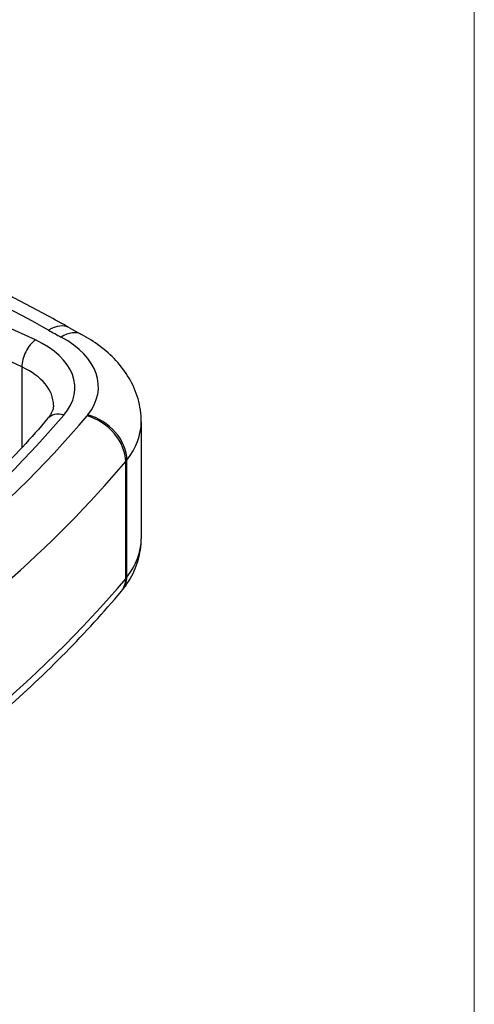
# Model space of a CAD drawing. Units: millimetres. Extents: x 1731 to 4197, y -2060 to -333.
# Drawn here: x 3984 to 4197, y -1674 to -1214 of the extents above; entities that cross this region are included whole.
import ezdxf

# ---------------------------------------------------------------- set-up
doc = ezdxf.new("R2010")
doc.units = ezdxf.units.MM
doc.layers.add('Model', color=7, linetype='Continuous', lineweight=30)
doc.layers.add('Ramka', color=5, linetype='Continuous', lineweight=20)

msp = doc.modelspace()

# ---------------------------------------------------------------- linework, layer by layer
at = {"layer": 'Model', "extrusion": (-1.11022e-16, 0.816497, 0.57735)}
for p, q in [((3985.28, -1376.44, -251.46), (3985.28, -1414.17, -251.46)), ((4041.03, -1402.06, -251.46), (4041.03, -1456.76, -251.46)), ((4033.76, -1420.66, -251.46), (4033.76, -1475.36, -251.46)), ((4034.34, -1474.66, -251.46), (4034.34, -1419.95, -251.46))]:
    msp.add_line(p, q, dxfattribs=at)
at = {"layer": 'Model'}
for centre, major_axis, ratio, start_param, end_param in [((3533.77, -1688.93, -251.46), (-725.76, 0), 0.57735, 4.029799, 4.299117), ((3361.68, -1739.13, -251.46), (915.09, 0), 0.57735, 0.802261, 0.956304), ((3533.77, -1697.1, -251.46), (715.76, 0), 0.57735, 0.888206, 1.157524), ((3997.75, -1375.63, -251.46), (9.75, 17.46), 0.567533, 0, 0.777108), ((4359.19, -1143.46, -251.46), (520, 0), 0.57735, 3.943854, 3.959444), ((4003.62, -1378.86, -251.46), (9.52, 17.59), 0.558313, 0, 0.76969), ((3991.59, -1371.96, -251.46), (4.25, 9.05), 0.51505, 0.739017, 2.309814), ((3960.05, -1386.2, -251.46), (50, 0), 0.57735, 5.825818, 7.171391), ((3965.96, -1385.73, -251.46), (55.07, 0), 0.57735, 5.857608, 7.101037), ((3960.05, -1394.36, -251.46), (40, 0), 0.57735, 0, 0.888206), ((3250.02, -1184.44, -251.46), (841.36, 0), 0.57735, 5.512935, 5.825818), ((3249.5, -1184.19, -251.46), (852.04, 0), 0.57735, 5.512787, 5.830654), ((4004.91, -1407.11, -251.46), (-7.61, 6.49), 0.732575, 5.270628, 6.283185), ((3988.8, -1391.71, -251.46), (30, 0), 0.57735, 5.830654, 5.857608), ((4015.78, -1415.61, -251.46), (15.3, -12.88), 0.734311, 0.553807, 2.124603), ((4016.12, -1415.19, -251.46), (15.73, -12.35), 0.743666, 0.528462, 2.099259), ((3965.96, -1402.06, -251.46), (75.07, 0), 0.57735, 5.857608, 6.283185), ((3249.5, -1200.52, -251.46), (872.04, 0), 0.57735, 5.567073, 5.830654), ((3988.8, -1408.04, -251.46), (50, 0), 0.57735, 5.830654, 5.857608), ((3965.96, -1456.76, -251.46), (75.07, 0), 0.57735, 5.857608, 6.283185), ((3249.5, -1255.22, -251.46), (872.04, 0), 0.57735, 5.512787, 5.830654), ((4020.27, -1471.58, -251.46), (11.47, -9.66), 0.734311, 0, 0.553807), ((4020.67, -1471.08, -251.46), (11.8, -9.26), 0.743666, 0, 0.528462), ((3988.8, -1462.74, -251.46), (50, 0), 0.57735, 5.830654, 5.857608)]:
    msp.add_ellipse(centre, major_axis=major_axis, ratio=ratio, start_param=start_param, end_param=end_param, dxfattribs=at)
for points, knots in [([(4007.49, -1358.17, -251.46), (4000.59, -1354.31, -251.46), (3993.58, -1350.52, -251.46), (3979.37, -1343.06, -251.46), (3972.17, -1339.4, -251.46), (3957.58, -1332.2, -251.46), (3950.19, -1328.67, -251.46), (3935.24, -1321.75, -251.46), (3927.68, -1318.35, -251.46), (3912.38, -1311.7, -251.46), (3904.64, -1308.45, -251.46), (3896.82, -1305.26, -251.46)], [0.0168632, 0.0168632, 0.0168632, 0.0168632, 0.0476717, 0.0476717, 0.0784802, 0.0784802, 0.1092887, 0.1092887, 0.1400973, 0.1400973, 0.1709058, 0.1709058, 0.1709058, 0.1709058]), ([(4007.49, -1358.17, -251.46), (4007.87, -1358.38, -251.46), (4008.24, -1358.58, -251.46), (4008.99, -1359, -251.46), (4009.37, -1359.21, -251.46), (4010.12, -1359.62, -251.46), (4010.49, -1359.83, -251.46), (4011.25, -1360.24, -251.46), (4011.62, -1360.45, -251.46), (4012.38, -1360.86, -251.46), (4012.76, -1361.06, -251.46), (4013.14, -1361.27, -251.46)], [3.15845584, 3.15845584, 3.15845584, 3.15845584, 3.16157388, 3.16157388, 3.16469193, 3.16469193, 3.16780997, 3.16780997, 3.17092802, 3.17092802, 3.17404607, 3.17404607, 3.17404607, 3.17404607]), ([(4041.03, -1402.06, -251.46), (4041.03, -1398.44, -251.46), (4040.51, -1394.82, -251.46), (4038.55, -1387.95, -251.46), (4037.11, -1384.7, -251.46), (4033.6, -1378.72, -251.46), (4031.52, -1375.98, -251.46), (4026.91, -1371, -251.46), (4024.38, -1368.76, -251.46), (4018.99, -1364.7, -251.46), (4016.13, -1362.89, -251.46), (4013.14, -1361.27, -251.46)], [5.4977871, 5.4977871, 5.4977871, 5.4977871, 5.6613575, 5.6613575, 5.8249278, 5.8249278, 5.9884981, 5.9884981, 6.1520684, 6.1520684, 6.3156387, 6.3156387, 6.3156387, 6.3156387]), ([(4000.05, -1394.36, -251.46), (4000.05, -1394.71, -251.46), (4000.02, -1395.06, -251.46), (3999.91, -1395.79, -251.46), (3999.82, -1396.17, -251.46), (3999.57, -1396.95, -251.46), (3999.4, -1397.37, -251.46), (3998.98, -1398.23, -251.46), (3998.72, -1398.69, -251.46), (3998.1, -1399.63, -251.46), (3997.73, -1400.12, -251.46), (3997.3, -1400.62, -251.46)], [0.7853982, 0.7853982, 0.7853982, 0.7853982, 0.8768717, 0.8768717, 0.9683452, 0.9683452, 1.0598187, 1.0598187, 1.1512923, 1.1512923, 1.2427658, 1.2427658, 1.2427658, 1.2427658]), ([(3997.3, -1400.62, -251.46), (3989.72, -1409.51, -251.46), (3981.65, -1418.28, -251.46), (3964.55, -1435.52, -251.46), (3955.52, -1444, -251.46), (3936.55, -1460.63, -251.46), (3926.61, -1468.78, -251.46), (3905.84, -1484.71, -251.46), (3895.01, -1492.5, -251.46), (3872.52, -1507.68, -251.46), (3860.85, -1515.07, -251.46), (3848.79, -1522.25, -251.46)], [1.2427658, 1.2427658, 1.2427658, 1.2427658, 1.3053422, 1.3053422, 1.3679187, 1.3679187, 1.4304951, 1.4304951, 1.4930715, 1.4930715, 1.555648, 1.555648, 1.555648, 1.555648]), ([(4032.47, -1480.35, -251.46), (4033.52, -1479.02, -251.46), (4034.49, -1477.63, -251.46), (4036.25, -1474.75, -251.46), (4037.05, -1473.25, -251.46), (4038.45, -1470.16, -251.46), (4039.05, -1468.56, -251.46), (4040.03, -1465.28, -251.46), (4040.4, -1463.6, -251.46), (4040.91, -1460.21, -251.46), (4041.03, -1458.49, -251.46), (4041.03, -1456.76, -251.46)], [5.0722099, 5.0722099, 5.0722099, 5.0722099, 5.1573253, 5.1573253, 5.2424408, 5.2424408, 5.3275562, 5.3275562, 5.4126717, 5.4126717, 5.4977871, 5.4977871, 5.4977871, 5.4977871]), ([(4031.75, -1481.24, -251.46), (4031.8, -1481.18, -251.46), (4031.85, -1481.12, -251.46), (4031.94, -1481, -251.46), (4031.99, -1480.94, -251.46), (4032.09, -1480.83, -251.46), (4032.14, -1480.77, -251.46), (4032.23, -1480.65, -251.46), (4032.28, -1480.59, -251.46), (4032.38, -1480.47, -251.46), (4032.43, -1480.41, -251.46), (4032.47, -1480.35, -251.46)], [5.04525592, 5.04525592, 5.04525592, 5.04525592, 5.05064671, 5.05064671, 5.05603749, 5.05603749, 5.06142828, 5.06142828, 5.06681907, 5.06681907, 5.07220985, 5.07220985, 5.07220985, 5.07220985]), ([(3872.21, -1612.71, -251.46), (3885.1, -1605.04, -251.46), (3897.58, -1597.13, -251.46), (3921.66, -1580.85, -251.46), (3933.27, -1572.48, -251.46), (3955.56, -1555.31, -251.46), (3966.25, -1546.51, -251.46), (3986.66, -1528.51, -251.46), (3996.39, -1519.31, -251.46), (4014.83, -1500.54, -251.46), (4023.55, -1490.97, -251.46), (4031.75, -1481.24, -251.46)], [4.7273887, 4.7273887, 4.7273887, 4.7273887, 4.7909621, 4.7909621, 4.8545356, 4.8545356, 4.918109, 4.918109, 4.9816825, 4.9816825, 5.0452559, 5.0452559, 5.0452559, 5.0452559])]:
    msp.add_open_spline(points, degree=3, knots=knots, dxfattribs=at)
at = {"layer": 'Ramka'}
msp.add_lwpolyline([(1731.36, -333.5), (4196.55, -333.5), (4196.55, -2060.38), (1731.36, -2060.38)], close=True, dxfattribs=at)

doc.saveas('drawing.dxf')
